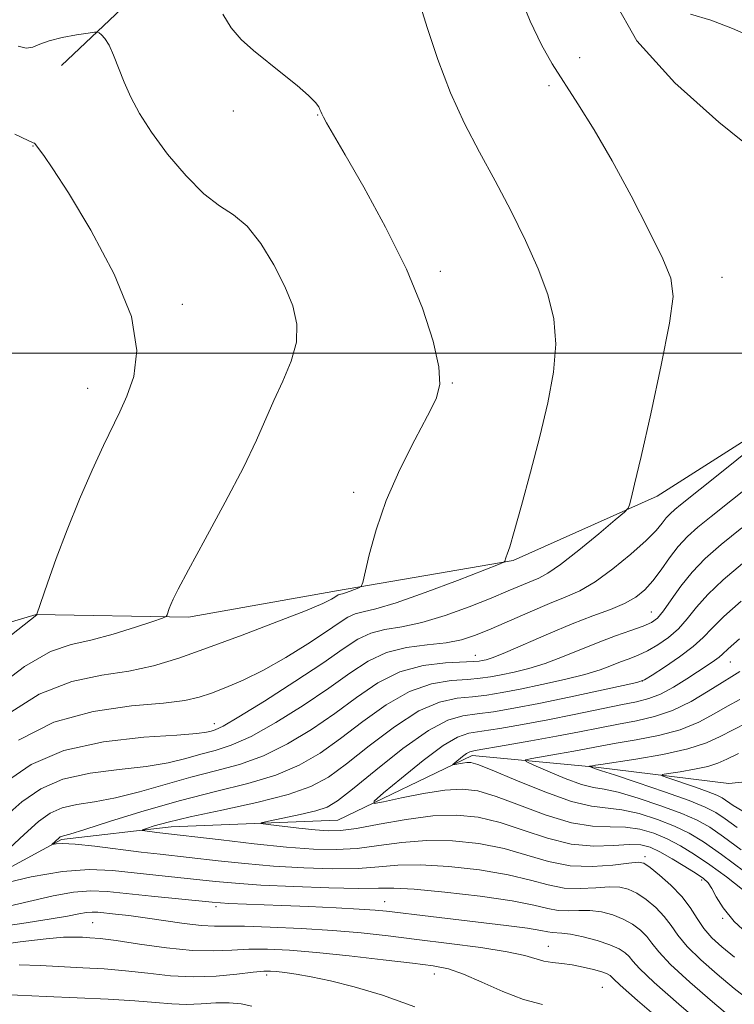
# Model space of a CAD drawing. Extents: x 2192300 to 2195200, y 362300 to 365200.
# Drawn here: x 2193211 to 2193309, y 363411 to 363546 of the extents above; entities that cross this region are included whole.
import ezdxf

# ---------------------------------------------------------------- set-up
doc = ezdxf.new("R2010")
doc.units = 0
doc.header["$MEASUREMENT"] = 0
for name, color, linetype, lineweight in [('32000', 7, 'Continuous', 0), ('DTM HARD BREAKLINE', 7, 'Continuous', 0), ('DTM SPOT ELEVATION', 2, 'Continuous', 13), ('INDEX CONTOUR', 41, 'Continuous', 13), ('INTERMEDIATE CONTOUR', 44, 'Continuous', 0)]:
    doc.layers.add(name, color=color, linetype=linetype, lineweight=lineweight)

msp = doc.modelspace()

# ---------------------------------------------------------------- linework, layer by layer
at = {"layer": '32000', "flags": 128}
msp.add_lwpolyline([(2195000, 363500), (2192500, 363500)], dxfattribs=at)
at = {"layer": 'DTM HARD BREAKLINE'}
for points in [[(2193216.84, 363539.38, 1148.92), (2193235.74, 363557.27, 1145.37), (2193248.89, 363570, 1141.81), (2193257.09, 363577.15, 1140.59), (2193270.2, 363587.45, 1138.65), (2193278.8, 363594.19, 1135.94), (2193295.43, 363596.75, 1129.59), (2193304.32, 363596.2, 1125.51)], [(2193018.58, 363473.23, 1175.96), (2193056.39, 363473.27, 1172.76), (2193103.19, 363464.03, 1165.85), (2193132.95, 363449.86, 1160.11), (2193149.21, 363446.99, 1157.64), (2193168.78, 363447.97, 1154.77), (2193192.42, 363458.02, 1152.94), (2193213.38, 363464.2, 1150.01), (2193234.24, 363463.86, 1147.66), (2193254.51, 363467.44, 1146.36), (2193278.71, 363471.61, 1143.88), (2193298.41, 363480.42, 1141.53), (2193325.42, 363497.59, 1139.71), (2193337.29, 363505.87, 1138.67)], [(2192988.76, 363443.66, 1175.57), (2193019.46, 363446.42, 1172.76), (2193057.14, 363437.99, 1164.29), (2193078.55, 363431.12, 1158.29), (2193100.02, 363428.16, 1153.66), (2193114.99, 363426.61, 1150.27), (2193130.55, 363421.14, 1148.57), (2193150.68, 363415.6, 1145.44), (2193176.12, 363416.49, 1142.58), (2193201.7, 363425.2, 1138.14), (2193216.83, 363433.43, 1135.79), (2193231.85, 363435.15, 1133.32), (2193254.69, 363436.08, 1130.77), (2193273.09, 363444.91, 1127.51), (2193290.02, 363443.33, 1123.8), (2193308.24, 363441.08, 1120.02), (2193324.57, 363442.77, 1117.02), (2193335.74, 363447.8, 1112.84), (2193356.01, 363451.39, 1108.74), (2193386.71, 363454.15, 1103.85), (2193407.66, 363459.68, 1101.43), (2193418.8, 363462.76, 1099.74)]]:
    msp.add_polyline3d(points, dxfattribs=at)
at = {"layer": 'DTM SPOT ELEVATION'}
for p in [(2193287.82, 363540.44, 1141.25), (2193283.61, 363536.61, 1142.42), (2193240.38, 363533.16, 1146.36), (2193251.95, 363532.62, 1146.06), (2193212.96, 363528.36, 1150.05), (2193268.75, 363511.19, 1145.59), (2193307.31, 363510.39, 1141.23), (2193233.39, 363506.67, 1149.72), (2193220.41, 363495.19, 1150.59), (2193270.37, 363495.91, 1145.91), (2193256.88, 363480.96, 1146.42), (2193297.63, 363464.56, 1136.89), (2193273.52, 363458.63, 1138.74), (2193308.46, 363457.71, 1129.11), (2193296.38, 363455.1, 1132.05), (2193237.78, 363449.26, 1142.64), (2193296.77, 363431.06, 1133.63), (2193304.54, 363427.88, 1132.35), (2193261.13, 363424.91, 1139.24), (2193238.03, 363424.2, 1140.4), (2193307.41, 363422.64, 1132.09), (2193221.13, 363422.04, 1143), (2193283.52, 363418.79, 1141.23), (2193244.93, 363414.87, 1146.39), (2193267.9, 363415.02, 1144.66), (2193290.92, 363413.16, 1143.06)]:
    msp.add_point(p, dxfattribs=at)
at = {"layer": 'INDEX CONTOUR'}
for points in [[(2193312.028, 363527.472, 1140), (2193306.854, 363531.63, 1140), (2193300.855, 363536.996, 1140), (2193295.663, 363542.786, 1140), (2193292.493, 363548.327, 1140)], [(2193205.85, 363458.203, 1150), (2193213.459, 363464.195, 1150), (2193213.489, 363464.267, 1150), (2193214.932, 363468.529, 1150), (2193216.123, 363471.893, 1150), (2193217.615, 363475.832, 1150), (2193219.32, 363479.995, 1150), (2193221.053, 363483.977, 1150), (2193222.601, 363487.363, 1150), (2193224.819, 363491.961, 1150), (2193225.781, 363494.094, 1150), (2193226.744, 363496.791, 1150), (2193227.177, 363500.35, 1150), (2193226.413, 363505.025, 1150), (2193224.062, 363510.833, 1150), (2193220.853, 363516.858, 1150), (2193217.794, 363521.949, 1150), (2193215.678, 363525.246, 1150), (2193214.429, 363527.048, 1150), (2193213.134, 363528.748, 1150), (2193212.979, 363528.808, 1150), (2193212.275, 363529.119, 1150), (2193210.475, 363530, 1150)], [(2193208.927, 363436.377, 1140), (2193211.422, 363438.557, 1140), (2193214.006, 363440.359, 1140), (2193217.048, 363441.687, 1140), (2193220.762, 363442.503, 1140), (2193224.749, 363442.994, 1140), (2193228.455, 363443.407, 1140), (2193231.46, 363443.927, 1140), (2193233.875, 363444.52, 1140), (2193235.941, 363445.09, 1140), (2193237.914, 363445.612, 1140), (2193240.097, 363446.325, 1140), (2193242.808, 363447.537, 1140), (2193246.222, 363449.44, 1140), (2193249.945, 363451.764, 1140), (2193253.442, 363454.126, 1140), (2193256.33, 363456.192, 1140), (2193258.839, 363457.845, 1140), (2193261.346, 363459.014, 1140), (2193264.114, 363459.686, 1140), (2193266.942, 363460.046, 1140), (2193269.513, 363460.333, 1140), (2193271.625, 363460.751, 1140), (2193273.55, 363461.377, 1140), (2193275.675, 363462.255, 1140), (2193281.053, 363464.608, 1140), (2193283.671, 363465.715, 1140), (2193285.853, 363466.59, 1140), (2193287.821, 363467.474, 1140), (2193289.918, 363468.695, 1140), (2193292.355, 363470.459, 1140), (2193294.831, 363472.479, 1140), (2193296.911, 363474.347, 1140), (2193298.284, 363475.744, 1140), (2193299.111, 363476.727, 1140), (2193299.673, 363477.441, 1140), (2193300.216, 363478.025, 1140), (2193300.844, 363478.587, 1140), (2193301.62, 363479.219, 1140), (2193307.004, 363483.516, 1140), (2193318.414, 363492.681, 1140)], [(2193274.425, 363448.229, 1130), (2193276.892, 363448.615, 1130), (2193279.97, 363449.151, 1130), (2193283.446, 363449.808, 1130), (2193287.08, 363450.537, 1130), (2193293.462, 363451.849, 1130), (2193295.621, 363452.28, 1130), (2193297.289, 363452.702, 1130), (2193298.868, 363453.323, 1130), (2193300.649, 363454.279, 1130), (2193302.49, 363455.409, 1130), (2193305.4, 363457.31, 1130), (2193306.297, 363457.918, 1130), (2193306.905, 363458.372, 1130), (2193307.374, 363458.796, 1130), (2193308.142, 363459.511, 1130), (2193309.719, 363460.886, 1130)], [(2193310.127, 363426.586, 1130), (2193307.926, 363428.298, 1130), (2193305.645, 363429.956, 1130), (2193303.558, 363431.369, 1130), (2193301.643, 363432.531, 1130), (2193299.807, 363433.486, 1130), (2193297.966, 363434.261, 1130), (2193296.077, 363434.822, 1130), (2193294.108, 363435.116, 1130), (2193291.999, 363435.161, 1130), (2193289.587, 363435.237, 1130), (2193286.682, 363435.694, 1130), (2193283.213, 363436.75, 1130), (2193279.596, 363438.103, 1130), (2193276.365, 363439.324, 1130), (2193273.871, 363440.065, 1130), (2193271.73, 363440.32, 1130), (2193269.371, 363440.166, 1130), (2193266.434, 363439.699, 1130), (2193263.399, 363439.103, 1130), (2193260.955, 363438.582, 1130), (2193259.676, 363438.349, 1130), (2193259.679, 363438.661, 1130), (2193260.969, 363439.786, 1130), (2193263.42, 363441.826, 1130), (2193266.394, 363444.229, 1130), (2193269.127, 363446.277, 1130), (2193271.085, 363447.442, 1130), (2193272.647, 363447.953, 1130), (2193274.425, 363448.229, 1130)], [(2193305.376, 363407.44, 1140), (2193301.39, 363410.862, 1140), (2193298.009, 363413.848, 1140), (2193296.013, 363415.745, 1140), (2193295.076, 363416.775, 1140), (2193294.596, 363417.373, 1140), (2193294.052, 363417.903, 1140), (2193293.22, 363418.445, 1140), (2193291.958, 363419.003, 1140), (2193290.213, 363419.568, 1140), (2193288.287, 363420.073, 1140), (2193286.576, 363420.432, 1140), (2193285.374, 363420.595, 1140), (2193284.027, 363420.666, 1140), (2193283.457, 363420.772, 1140), (2193282.483, 363420.975, 1140), (2193280.667, 363421.27, 1140), (2193277.748, 363421.65, 1140), (2193267.439, 363422.861, 1140), (2193261.366, 363423.6, 1140), (2193259.798, 363423.746, 1140), (2193257.618, 363423.89, 1140), (2193254.445, 363424.055, 1140), (2193250.703, 363424.228, 1140), (2193247.019, 363424.386, 1140), (2193239.76, 363424.673, 1140), (2193238.607, 363424.736, 1140), (2193237.465, 363424.833, 1140), (2193229.187, 363425.652, 1140), (2193223.118, 363426.276, 1140), (2193220.843, 363426.378, 1140), (2193218.492, 363426.202, 1140), (2193215.705, 363425.689, 1140), (2193209.614, 363424.281, 1140)]]:
    msp.add_polyline3d(points, dxfattribs=at)
at = {"layer": 'INTERMEDIATE CONTOUR'}
for points in [[(2193209.169, 363441.284, 1142), (2193212.704, 363443.687, 1142), (2193217.151, 363445.609, 1142), (2193222.581, 363446.797, 1142), (2193228.121, 363447.41, 1142), (2193232.664, 363447.714, 1142), (2193235.402, 363447.93, 1142), (2193236.728, 363448.106, 1142), (2193237.334, 363448.248, 1142), (2193237.891, 363448.426, 1142), (2193238.969, 363448.949, 1142), (2193241.117, 363450.193, 1142), (2193244.628, 363452.369, 1142), (2193248.787, 363455.033, 1142), (2193252.623, 363457.576, 1142), (2193255.417, 363459.511, 1142), (2193257.435, 363460.835, 1142), (2193259.196, 363461.664, 1142), (2193261.146, 363462.145, 1142), (2193263.448, 363462.534, 1142), (2193266.195, 363463.116, 1142), (2193269.393, 363464.084, 1142), (2193272.702, 363465.286, 1142), (2193275.692, 363466.473, 1142), (2193278.034, 363467.446, 1142), (2193282.21, 363469.211, 1142), (2193283.438, 363469.868, 1142), (2193285.197, 363471.083, 1142), (2193287.704, 363473.045, 1142), (2193290.438, 363475.286, 1142), (2193292.691, 363477.166, 1142), (2193293.949, 363478.237, 1142), (2193294.45, 363478.772, 1142), (2193294.625, 363479.229, 1142), (2193294.857, 363480.107, 1142), (2193295.338, 363482.073, 1142), (2193296.218, 363485.832, 1142), (2193297.546, 363491.691, 1142), (2193298.995, 363498.349, 1142), (2193300.138, 363504.107, 1142), (2193300.616, 363507.781, 1142), (2193300.318, 363510.252, 1142), (2193299.201, 363512.915, 1142), (2193297.284, 363516.807, 1142), (2193294.851, 363521.53, 1142), (2193292.253, 363526.323, 1142), (2193289.792, 363530.562, 1142), (2193287.573, 363534.15, 1142), (2193284.037, 363539.637, 1142), (2193282.573, 363542.2, 1142), (2193281.052, 363545.446, 1142), (2193279.292, 363549.758, 1142)], [(2193210.975, 363446.996, 1144), (2193215.811, 363449.467, 1144), (2193221.18, 363450.96, 1144), (2193226.431, 363451.698, 1144), (2193230.795, 363452.08, 1144), (2193233.745, 363452.444, 1144), (2193235.722, 363452.892, 1144), (2193237.41, 363453.464, 1144), (2193239.376, 363454.211, 1144), (2193241.736, 363455.221, 1144), (2193244.491, 363456.589, 1144), (2193247.568, 363458.341, 1144), (2193250.6, 363460.216, 1144), (2193253.147, 363461.883, 1144), (2193254.899, 363463.084, 1144), (2193256.081, 363463.857, 1144), (2193257.047, 363464.314, 1144), (2193258.17, 363464.6, 1144), (2193259.889, 363464.996, 1144), (2193262.661, 363465.812, 1144), (2193266.676, 363467.229, 1144), (2193271.063, 363468.886, 1144), (2193276.693, 363471.081, 1144), (2193277.44, 363471.399, 1144), (2193277.562, 363471.515, 1144), (2193277.595, 363471.657, 1144), (2193277.653, 363471.859, 1144), (2193277.745, 363472.11, 1144), (2193277.902, 363472.494, 1144), (2193278.231, 363473.463, 1144), (2193278.857, 363475.564, 1144), (2193279.857, 363479.141, 1144), (2193281.085, 363483.709, 1144), (2193282.342, 363488.581, 1144), (2193283.437, 363493.183, 1144), (2193284.216, 363497.4, 1144), (2193284.532, 363501.222, 1144), (2193284.272, 363504.693, 1144), (2193283.46, 363508.046, 1144), (2193282.15, 363511.56, 1144), (2193280.415, 363515.428, 1144), (2193278.395, 363519.513, 1144), (2193276.249, 363523.589, 1144), (2193274.115, 363527.511, 1144), (2193272.062, 363531.451, 1144), (2193270.14, 363535.66, 1144), (2193268.405, 363540.229, 1144), (2193266.939, 363544.608, 1144), (2193265.827, 363548.084, 1144)], [(2193209.044, 363450.296, 1146), (2193213.792, 363453.295, 1146), (2193218.266, 363455.061, 1146), (2193222.359, 363455.925, 1146), (2193226.065, 363456.473, 1146), (2193229.453, 363457.2, 1146), (2193232.901, 363458.242, 1146), (2193236.865, 363459.647, 1146), (2193241.57, 363461.396, 1146), (2193246.335, 363463.21, 1146), (2193250.248, 363464.745, 1146), (2193252.641, 363465.744, 1146), (2193253.811, 363466.3, 1146), (2193254.302, 363466.592, 1146), (2193254.75, 363466.893, 1146), (2193254.897, 363466.963, 1146), (2193255.331, 363467.067, 1146), (2193255.753, 363467.192, 1146), (2193256.366, 363467.408, 1146), (2193257.587, 363467.875, 1146), (2193257.909, 363468.065, 1146), (2193258.129, 363468.6, 1146), (2193258.998, 363472.412, 1146), (2193259.931, 363475.817, 1146), (2193261.329, 363479.829, 1146), (2193263.201, 363484.088, 1146), (2193265.225, 363488.126, 1146), (2193266.991, 363491.444, 1146), (2193268.16, 363493.767, 1146), (2193268.672, 363495.709, 1146), (2193268.536, 363498.112, 1146), (2193267.75, 363501.628, 1146), (2193266.283, 363506.18, 1146), (2193264.091, 363511.502, 1146), (2193261.243, 363517.247, 1146), (2193258.237, 363522.724, 1146), (2193255.682, 363527.161, 1146), (2193253.143, 363531.542, 1146), (2193252.713, 363532.317, 1146), (2193252.482, 363532.776, 1146), (2193252.347, 363533.096, 1146), (2193252.24, 363533.382, 1146), (2193252.07, 363533.746, 1146), (2193251.631, 363534.325, 1146), (2193250.695, 363535.26, 1146), (2193249.119, 363536.629, 1146), (2193247.13, 363538.262, 1146), (2193243.125, 363541.45, 1146), (2193241.454, 363542.94, 1146), (2193240.067, 363544.567, 1146), (2193238.953, 363546.432, 1146)], [(2193311.77, 363543.129, 1138), (2193308.76, 363544.448, 1138), (2193305.788, 363545.576, 1138), (2193303.015, 363546.43, 1138)], [(2193207.113, 363453.596, 1148), (2193211.772, 363457.123, 1148), (2193215.333, 363459.156, 1148), (2193218.149, 363460.106, 1148), (2193220.871, 363460.71, 1148), (2193223.943, 363461.537, 1148), (2193226.971, 363462.483, 1148), (2193229.357, 363463.279, 1148), (2193230.673, 363463.732, 1148), (2193231.18, 363463.967, 1148), (2193231.314, 363464.182, 1148), (2193231.608, 363465.027, 1148), (2193231.824, 363465.6, 1148), (2193232.134, 363466.317, 1148), (2193232.822, 363467.683, 1148), (2193234.229, 363470.314, 1148), (2193236.534, 363474.542, 1148), (2193239.257, 363479.581, 1148), (2193241.752, 363484.362, 1148), (2193243.543, 363488.078, 1148), (2193245.947, 363493.54, 1148), (2193247.17, 363496.186, 1148), (2193248.295, 363498.886, 1148), (2193249.015, 363501.513, 1148), (2193249.086, 363503.992, 1148), (2193248.533, 363506.471, 1148), (2193247.444, 363509.148, 1148), (2193245.921, 363512.111, 1148), (2193244.131, 363515.008, 1148), (2193242.256, 363517.374, 1148), (2193240.418, 363518.937, 1148), (2193238.509, 363520.186, 1148), (2193236.363, 363521.802, 1148), (2193233.9, 363524.266, 1148), (2193231.386, 363527.255, 1148), (2193229.174, 363530.247, 1148), (2193227.525, 363532.832, 1148), (2193226.344, 363535.06, 1148), (2193225.446, 363537.094, 1148), (2193223.986, 363540.784, 1148), (2193223.363, 363542.167, 1148), (2193222.802, 363543.07, 1148), (2193222.333, 363543.582, 1148), (2193221.997, 363543.84, 1148), (2193221.768, 363543.958, 1148), (2193221.376, 363543.954, 1148), (2193220.484, 363543.828, 1148), (2193218.893, 363543.58, 1148), (2193216.955, 363543.225, 1148), (2193215.157, 363542.782, 1148), (2193213.858, 363542.292, 1148), (2193212.899, 363541.898, 1148), (2193211.99, 363541.766, 1148), (2193210.929, 363542.034, 1148)], [(2193204.318, 363427.275, 1138), (2193211.75, 363434.117, 1138), (2193213.715, 363435.867, 1138), (2193215.312, 363437.035, 1138), (2193216.943, 363437.764, 1138), (2193218.943, 363438.209, 1138), (2193221.376, 363438.579, 1138), (2193224.246, 363439.099, 1138), (2193227.52, 363439.925, 1138), (2193231.023, 363440.933, 1138), (2193234.547, 363441.931, 1138), (2193237.936, 363442.798, 1138), (2193241.225, 363443.702, 1138), (2193244.499, 363444.882, 1138), (2193247.815, 363446.511, 1138), (2193251.104, 363448.497, 1138), (2193254.261, 363450.675, 1138), (2193257.235, 363452.873, 1138), (2193260.151, 363454.852, 1138), (2193263.183, 363456.357, 1138), (2193266.398, 363457.216, 1138), (2193269.439, 363457.586, 1138), (2193273.29, 363457.77, 1138), (2193274.036, 363457.834, 1138), (2193274.482, 363457.909, 1138), (2193275.011, 363458.035, 1138), (2193275.964, 363458.355, 1138), (2193277.671, 363459.039, 1138), (2193283.525, 363461.569, 1138), (2193286.774, 363462.922, 1138), (2193289.633, 363464.022, 1138), (2193292.027, 363464.923, 1138), (2193293.969, 363465.746, 1138), (2193295.496, 363466.609, 1138), (2193296.741, 363467.61, 1138), (2193297.86, 363468.844, 1138), (2193298.981, 363470.354, 1138), (2193300.135, 363471.989, 1138), (2193301.323, 363473.548, 1138), (2193302.575, 363474.898, 1138), (2193304.022, 363476.192, 1138), (2193305.817, 363477.648, 1138), (2193323.802, 363491.976, 1138)], [(2193311.193, 363411.277, 1136), (2193308.982, 363413.019, 1136), (2193306.642, 363414.958, 1136), (2193304.401, 363416.935, 1136), (2193302.549, 363418.766, 1136), (2193301.271, 363420.316, 1136), (2193300.333, 363421.649, 1136), (2193299.404, 363422.879, 1136), (2193298.231, 363424.082, 1136), (2193296.91, 363425.18, 1136), (2193295.623, 363426.057, 1136), (2193294.481, 363426.625, 1136), (2193293.316, 363426.904, 1136), (2193291.887, 363426.942, 1136), (2193290.034, 363426.81, 1136), (2193287.893, 363426.685, 1136), (2193285.677, 363426.766, 1136), (2193283.5, 363427.193, 1136), (2193281.074, 363427.86, 1136), (2193278.013, 363428.596, 1136), (2193274.111, 363429.246, 1136), (2193269.875, 363429.721, 1136), (2193265.991, 363429.944, 1136), (2193262.928, 363429.882, 1136), (2193260.288, 363429.666, 1136), (2193257.457, 363429.466, 1136), (2193253.976, 363429.421, 1136), (2193250.016, 363429.536, 1136), (2193245.904, 363429.783, 1136), (2193241.94, 363430.128, 1136), (2193238.32, 363430.509, 1136), (2193230.362, 363431.396, 1136), (2193227.779, 363431.697, 1136), (2193221.406, 363432.481, 1136), (2193218.697, 363432.768, 1136), (2193216.988, 363432.868, 1136), (2193216.108, 363432.837, 1136), (2193215.557, 363432.72, 1136), (2193215.535, 363432.741, 1136), (2193216.534, 363433.662, 1136), (2193216.686, 363433.773, 1136), (2193216.841, 363433.842, 1136), (2193217.123, 363433.915, 1136), (2193218.003, 363434.163, 1136), (2193220.037, 363434.792, 1136), (2193223.578, 363435.923, 1136), (2193228.171, 363437.347, 1136), (2193233.155, 363438.772, 1136), (2193237.959, 363439.984, 1136), (2193242.353, 363441.078, 1136), (2193246.19, 363442.226, 1136), (2193249.409, 363443.582, 1136), (2193252.261, 363445.227, 1136), (2193255.08, 363447.224, 1136), (2193258.118, 363449.553, 1136), (2193261.305, 363451.855, 1136), (2193264.489, 363453.685, 1136), (2193267.516, 363454.729, 1136), (2193270.234, 363455.172, 1136), (2193272.488, 363455.335, 1136), (2193274.204, 363455.484, 1136), (2193275.626, 363455.686, 1136), (2193277.079, 363455.96, 1136), (2193278.824, 363456.331, 1136), (2193280.853, 363456.838, 1136), (2193283.093, 363457.529, 1136), (2193285.473, 363458.422, 1136), (2193290.367, 363460.409, 1136), (2193292.72, 363461.28, 1136), (2193294.82, 363462.015, 1136), (2193296.492, 363462.612, 1136), (2193297.636, 363463.112, 1136), (2193298.471, 363463.725, 1136), (2193299.293, 363464.706, 1136), (2193300.345, 363466.219, 1136), (2193301.657, 363468.083, 1136), (2193303.206, 363470.03, 1136), (2193305.006, 363471.88, 1136), (2193307.211, 363473.808, 1136), (2193310.014, 363476.078, 1136)], [(2193309.015, 363417.305, 1134), (2193307.275, 363418.717, 1134), (2193305.907, 363419.971, 1134), (2193304.819, 363421.225, 1134), (2193303.899, 363422.601, 1134), (2193302.963, 363424.086, 1134), (2193301.808, 363425.633, 1134), (2193300.321, 363427.171, 1134), (2193298.755, 363428.547, 1134), (2193297.455, 363429.584, 1134), (2193296.614, 363430.154, 1134), (2193295.829, 363430.32, 1134), (2193294.543, 363430.196, 1134), (2193292.364, 363429.916, 1134), (2193289.545, 363429.708, 1134), (2193286.502, 363429.816, 1134), (2193283.549, 363430.401, 1134), (2193280.599, 363431.277, 1134), (2193277.464, 363432.172, 1134), (2193274.021, 363432.851, 1134), (2193270.412, 363433.236, 1134), (2193266.843, 363433.292, 1134), (2193263.482, 363433.02, 1134), (2193260.332, 363432.588, 1134), (2193257.36, 363432.204, 1134), (2193254.475, 363432.036, 1134), (2193251.366, 363432.103, 1134), (2193247.666, 363432.383, 1134), (2193243.218, 363432.837, 1134), (2193238.699, 363433.349, 1134), (2193229.89, 363434.391, 1134), (2193228.279, 363434.602, 1134), (2193227.91, 363434.663, 1134), (2193227.961, 363434.748, 1134), (2193228.475, 363434.927, 1134), (2193229.545, 363435.264, 1134), (2193231.442, 363435.786, 1134), (2193234.49, 363436.51, 1134), (2193238.79, 363437.436, 1134), (2193243.581, 363438.488, 1134), (2193247.882, 363439.57, 1134), (2193251.002, 363440.653, 1134), (2193253.418, 363441.958, 1134), (2193255.899, 363443.774, 1134), (2193259.002, 363446.234, 1134), (2193262.459, 363448.858, 1134), (2193265.794, 363451.014, 1134), (2193268.634, 363452.238, 1134), (2193271.029, 363452.758, 1134), (2193273.133, 363452.966, 1134), (2193275.118, 363453.198, 1134), (2193277.216, 363453.538, 1134), (2193279.679, 363454.012, 1134), (2193282.638, 363454.626, 1134), (2193285.741, 363455.321, 1134), (2193288.515, 363456.019, 1134), (2193290.609, 363456.657, 1134), (2193292.156, 363457.223, 1134), (2193293.412, 363457.721, 1134), (2193294.598, 363458.167, 1134), (2193295.81, 363458.644, 1134), (2193297.109, 363459.247, 1134), (2193298.527, 363460.055, 1134), (2193299.977, 363461.069, 1134), (2193301.333, 363462.27, 1134), (2193302.541, 363463.649, 1134), (2193303.8, 363465.214, 1134), (2193305.377, 363466.982, 1134), (2193307.482, 363468.972, 1134), (2193310.106, 363471.203, 1134)], [(2193311.268, 363420.102, 1132), (2193308.973, 363422.203, 1132), (2193307.448, 363424.056, 1132), (2193306.519, 363425.579, 1132), (2193305.929, 363426.723, 1132), (2193305.424, 363427.491, 1132), (2193304.774, 363428.088, 1132), (2193303.756, 363428.774, 1132), (2193302.239, 363429.724, 1132), (2193300.476, 363430.788, 1132), (2193298.812, 363431.732, 1132), (2193297.472, 363432.368, 1132), (2193296.2, 363432.691, 1132), (2193294.618, 363432.737, 1132), (2193292.438, 363432.589, 1132), (2193289.734, 363432.499, 1132), (2193286.667, 363432.766, 1132), (2193283.404, 363433.579, 1132), (2193280.1, 363434.691, 1132), (2193276.915, 363435.748, 1132), (2193273.931, 363436.454, 1132), (2193270.949, 363436.752, 1132), (2193267.696, 363436.64, 1132), (2193264.035, 363436.158, 1132), (2193260.376, 363435.511, 1132), (2193257.262, 363434.941, 1132), (2193255.053, 363434.642, 1132), (2193253.356, 363434.593, 1132), (2193251.591, 363434.723, 1132), (2193249.366, 363434.96, 1132), (2193245.155, 363435.453, 1132), (2193244.169, 363435.59, 1132), (2193244.185, 363435.714, 1132), (2193245.217, 363435.934, 1132), (2193247.171, 363436.321, 1132), (2193249.535, 363436.817, 1132), (2193251.683, 363437.329, 1132), (2193253.221, 363437.846, 1132), (2193254.655, 363438.705, 1132), (2193256.718, 363440.323, 1132), (2193259.886, 363442.914, 1132), (2193263.613, 363445.862, 1132), (2193267.099, 363448.343, 1132), (2193269.752, 363449.751, 1132), (2193271.825, 363450.344, 1132), (2193273.779, 363450.598, 1132), (2193276.03, 363450.912, 1132), (2193278.795, 363451.388, 1132), (2193282.243, 363452.056, 1132), (2193286.374, 363452.905, 1132), (2193293.793, 363454.48, 1132), (2193295.665, 363454.904, 1132), (2193296.697, 363455.274, 1132), (2193297.749, 363455.907, 1132), (2193299.451, 363457.021, 1132), (2193301.504, 363458.426, 1132), (2193303.383, 363459.842, 1132), (2193304.739, 363461.081, 1132), (2193305.944, 363462.343, 1132), (2193307.548, 363463.934, 1132), (2193309.946, 363466.054, 1132)], [(2193287.785, 363448.17, 1128), (2193290.568, 363448.724, 1128), (2193293.131, 363449.217, 1128), (2193295.598, 363449.67, 1128), (2193298.043, 363450.233, 1128), (2193300.53, 363451.087, 1128), (2193303.066, 363452.327, 1128), (2193305.429, 363453.71, 1128), (2193307.341, 363454.906, 1128), (2193308.658, 363455.71, 1128), (2193309.771, 363456.415, 1128)], [(2193298.952, 363438.047, 1126), (2193295.83, 363439.083, 1126), (2193293.087, 363439.874, 1126), (2193291.172, 363440.285, 1126), (2193289.694, 363440.54, 1126), (2193288.052, 363440.964, 1126), (2193285.843, 363441.77, 1126), (2193283.466, 363442.75, 1126), (2193281.517, 363443.595, 1126), (2193280.483, 363444.076, 1126), (2193280.413, 363444.307, 1126), (2193281.249, 363444.486, 1126), (2193284.929, 363445.131, 1126), (2193287.011, 363445.512, 1126), (2193290.64, 363446.205, 1126), (2193292.8, 363446.584, 1126), (2193295.552, 363447.045, 1126), (2193298.616, 363447.645, 1126), (2193301.58, 363448.448, 1126), (2193304.12, 363449.478, 1126), (2193306.253, 363450.606, 1126), (2193308.081, 363451.666, 1126), (2193309.752, 363452.581, 1126)], [(2193289.223, 363443.435, 1124), (2193289.37, 363443.461, 1124), (2193289.993, 363443.572, 1124), (2193290.727, 363443.688, 1124), (2193295.506, 363444.42, 1124), (2193299.187, 363445.057, 1124), (2193302.629, 363445.808, 1124), (2193305.174, 363446.628, 1124), (2193307.078, 363447.503, 1124), (2193308.823, 363448.427, 1124), (2193310.808, 363449.421, 1124)], [(2193310.452, 363428.986, 1128), (2193307.256, 363431.352, 1128), (2193304.793, 363433.076, 1128), (2193302.799, 363434.282, 1128), (2193300.801, 363435.241, 1128), (2193298.459, 363436.154, 1128), (2193295.953, 363436.952, 1128), (2193293.597, 363437.495, 1128), (2193289.443, 363437.975, 1128), (2193286.697, 363438.622, 1128), (2193283.023, 363439.921, 1128), (2193279.092, 363441.516, 1128), (2193275.816, 363442.9, 1128), (2193273.86, 363443.687, 1128), (2193272.899, 363443.973, 1128), (2193272.358, 363443.976, 1128), (2193271.779, 363443.885, 1128), (2193270.45, 363443.618, 1128), (2193270.451, 363443.68, 1128), (2193270.705, 363443.902, 1128), (2193271.772, 363444.776, 1128), (2193272.31, 363445.179, 1128), (2193272.759, 363445.419, 1128), (2193273.513, 363445.597, 1128), (2193277.754, 363446.318, 1128), (2193281.146, 363446.915, 1128), (2193284.649, 363447.559, 1128), (2193287.785, 363448.17, 1128)], [(2193310.178, 363437.308, 1122), (2193308.858, 363438.062, 1122), (2193307.349, 363439.106, 1122), (2193306.607, 363439.488, 1122), (2193305.438, 363439.951, 1122), (2193303.659, 363440.582, 1122), (2193300.009, 363441.819, 1122), (2193299.132, 363442.135, 1122), (2193299.12, 363442.298, 1122), (2193299.961, 363442.447, 1122), (2193301.567, 363442.692, 1122), (2193303.528, 363443.027, 1122), (2193305.356, 363443.419, 1122), (2193306.725, 363443.853, 1122), (2193307.964, 363444.409, 1122), (2193309.562, 363445.187, 1122)], [(2193309.389, 363435.037, 1124), (2193307.749, 363436.228, 1124), (2193306.457, 363437.109, 1124), (2193305.011, 363437.862, 1124), (2193302.791, 363438.75, 1124), (2193299.446, 363439.94, 1124), (2193295.706, 363441.214, 1124), (2193292.577, 363442.253, 1124), (2193290.8, 363442.827, 1124), (2193289.841, 363443.115, 1124), (2193289.153, 363443.398, 1124), (2193289.147, 363443.419, 1124), (2193289.223, 363443.435, 1124)], [(2193309.921, 363432.012, 1126), (2193307.502, 363433.789, 1126), (2193305.625, 363435.093, 1126), (2193303.905, 363436.072, 1126), (2193301.796, 363436.995, 1126), (2193298.952, 363438.047, 1126)], [(2193308.949, 363408.733, 1138), (2193306.009, 363411.199, 1138), (2193302.895, 363413.899, 1138), (2193300.279, 363416.307, 1138), (2193298.642, 363418.03, 1138), (2193297.705, 363419.212, 1138), (2193297.001, 363420.126, 1138), (2193296.141, 363420.993, 1138), (2193295.065, 363421.812, 1138), (2193293.79, 363422.53, 1138), (2193292.346, 363423.097, 1138), (2193290.801, 363423.489, 1138), (2193289.231, 363423.687, 1138), (2193287.704, 363423.702, 1138), (2193286.241, 363423.66, 1138), (2193284.852, 363423.716, 1138), (2193283.45, 363423.986, 1138), (2193281.548, 363424.443, 1138), (2193278.563, 363425.02, 1138), (2193274.202, 363425.642, 1138), (2193269.338, 363426.206, 1138), (2193265.138, 363426.596, 1138), (2193262.374, 363426.745, 1138), (2193260.244, 363426.742, 1138), (2193257.553, 363426.727, 1138), (2193253.478, 363426.805, 1138), (2193248.667, 363426.969, 1138), (2193244.142, 363427.183, 1138), (2193240.662, 363427.419, 1138), (2193237.941, 363427.67, 1138), (2193229.775, 363428.524, 1138), (2193223.821, 363429.165, 1138), (2193220.645, 363429.299, 1138), (2193216.977, 363429.044, 1138), (2193212.715, 363428.283, 1138), (2193208.508, 363427.283, 1138)], [(2193299.884, 363407.826, 1142), (2193295.74, 363411.389, 1142), (2193293.385, 363413.46, 1142), (2193292.447, 363414.338, 1142), (2193292.195, 363414.619, 1142), (2193291.991, 363414.807, 1142), (2193291.595, 363415.022, 1142), (2193290.868, 363415.288, 1142), (2193289.726, 363415.616, 1142), (2193288.307, 363415.954, 1142), (2193286.805, 363416.234, 1142), (2193285.386, 363416.416, 1142), (2193284.088, 363416.562, 1142), (2193282.918, 363416.76, 1142), (2193280.293, 363417.513, 1142), (2193277.891, 363418.033, 1142), (2193274.275, 363418.609, 1142), (2193269.927, 363419.196, 1142), (2193265.534, 363419.746, 1142), (2193261.594, 363420.22, 1142), (2193257.884, 363420.619, 1142), (2193253.993, 363420.953, 1142), (2193249.689, 363421.228, 1142), (2193245.447, 363421.427, 1142), (2193241.917, 363421.531, 1142), (2193237.79, 363421.538, 1142), (2193236.008, 363421.643, 1142), (2193233.659, 363421.926, 1142), (2193228.315, 363422.7, 1142), (2193226.058, 363422.993, 1142), (2193224.243, 363423.199, 1142), (2193221.841, 363423.448, 1142), (2193221.04, 363423.486, 1142), (2193220.251, 363423.427, 1142), (2193219.243, 363423.245, 1142), (2193217.671, 363422.932, 1142), (2193215.162, 363422.485, 1142), (2193211.429, 363421.905, 1142), (2193206.553, 363421.207, 1142)], [(2193282.712, 363410.841, 1144), (2193280.131, 363411.527, 1144), (2193277.275, 363412.609, 1144), (2193274.417, 363413.878, 1144), (2193271.887, 363414.989, 1144), (2193269.84, 363415.69, 1144), (2193267.752, 363416.112, 1144), (2193264.926, 363416.478, 1144), (2193260.915, 363416.957, 1144), (2193256.265, 363417.487, 1144), (2193251.772, 363417.954, 1144), (2193248.058, 363418.26, 1144), (2193245.052, 363418.4, 1144), (2193242.513, 363418.386, 1144), (2193240.178, 363418.259, 1144), (2193237.724, 363418.154, 1144), (2193234.804, 363418.23, 1144), (2193231.243, 363418.589, 1144), (2193227.536, 363419.097, 1144), (2193224.345, 363419.565, 1144), (2193222.157, 363419.843, 1144), (2193220.745, 363419.97, 1144), (2193219.711, 363420.026, 1144), (2193218.645, 363420.063, 1144), (2193217.132, 363420.022, 1144), (2193214.75, 363419.816, 1144), (2193211.201, 363419.386, 1144), (2193206.669, 363418.78, 1144)], [(2193265.231, 363410.523, 1146), (2193260.828, 363412.084, 1146), (2193256.94, 363413.263, 1146), (2193253.673, 363414.083, 1146), (2193251.022, 363414.632, 1146), (2193248.966, 363414.991, 1146), (2193247.425, 363415.214, 1146), (2193246.307, 363415.342, 1146), (2193245.465, 363415.406, 1146), (2193244.537, 363415.386, 1146), (2193243.106, 363415.241, 1146), (2193240.881, 363414.972, 1146), (2193238.051, 363414.706, 1146), (2193234.925, 363414.602, 1146), (2193231.769, 363414.768, 1146), (2193228.659, 363415.102, 1146), (2193225.625, 363415.452, 1146), (2193222.683, 363415.699, 1146), (2193219.786, 363415.862, 1146), (2193213.911, 363416.141, 1146), (2193211.028, 363416.253, 1146)], [(2193242.921, 363410.599, 1148), (2193241.47, 363410.905, 1148), (2193239.828, 363411.068, 1148), (2193237.962, 363411.03, 1148), (2193235.962, 363410.898, 1148), (2193233.95, 363410.818, 1148), (2193231.971, 363410.901, 1148), (2193229.741, 363411.101, 1148), (2193226.906, 363411.34, 1148), (2193223.237, 363411.552, 1148), (2193214.765, 363411.927, 1148), (2193210.806, 363412.115, 1148), (2193207.422, 363412.258, 1148), (2193204.83, 363412.297, 1148), (2193203.154, 363412.197, 1148), (2193202.126, 363412.032, 1148), (2193201.383, 363411.899, 1148), (2193200.584, 363411.865, 1148), (2193199.473, 363411.859, 1148), (2193197.816, 363411.779, 1148), (2193195.425, 363411.537, 1148), (2193192.288, 363411.12, 1148), (2193188.441, 363410.529, 1148)]]:
    msp.add_polyline3d(points, dxfattribs=at)

doc.saveas('drawing.dxf')
